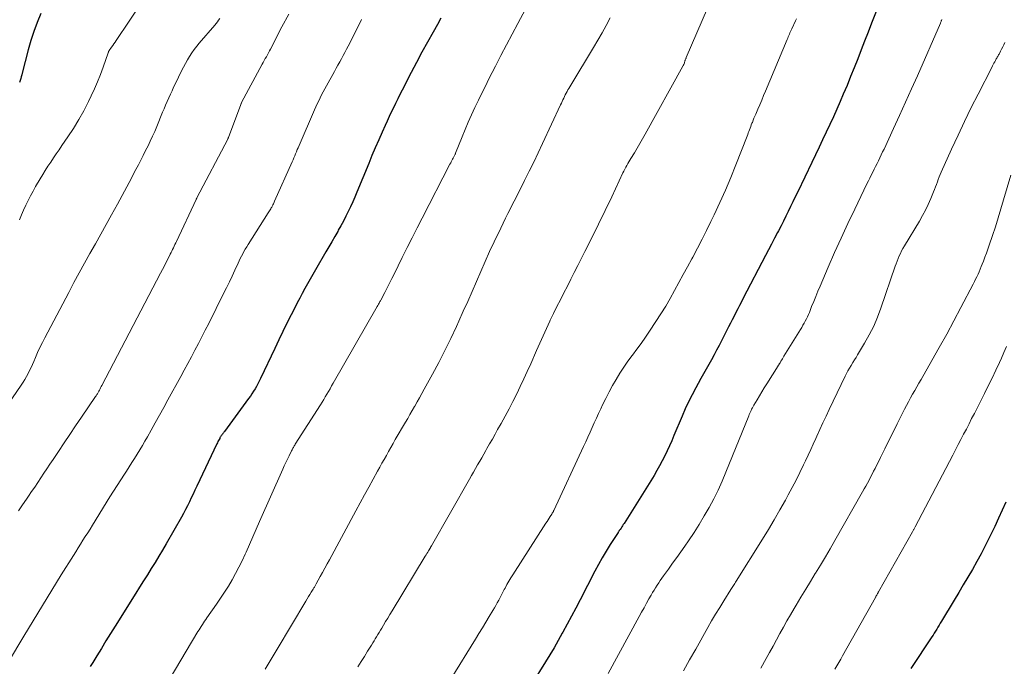
# Model space of a CAD drawing. Units: feet. Extents: x 1915000 to 1920029, y 505000 to 510000.
# Drawn here: x 1916338 to 1916477, y 505843 to 505934 of the extents above; entities that cross this region are included whole.
import ezdxf

# ---------------------------------------------------------------- set-up
doc = ezdxf.new("R2010")
doc.units = ezdxf.units.FT
doc.header["$LTSCALE"] = 100
doc.header["$MEASUREMENT"] = 0
doc.layers.add('CONTOUR INDEX', color=32, linetype='Continuous', lineweight=25)
doc.layers.add('CONTOUR INTERMEDIATE', color=40, linetype='Continuous', lineweight=15)

msp = doc.modelspace()

# ---------------------------------------------------------------- linework, layer by layer
at = {"layer": 'CONTOUR INDEX', "flags": 128}
for points, elevation in [([(1916461.77, 505943.25), (1916457.98, 505933.67), (1916457.49, 505932.42), (1916457, 505931.16), (1916456.51, 505929.9), (1916456.02, 505928.64), (1916455.52, 505927.39), (1916455.02, 505926.13), (1916454.51, 505924.89), (1916453.98, 505923.64), (1916453.54, 505922.6), (1916453.07, 505921.51), (1916452.58, 505920.42), (1916452.09, 505919.35), (1916451.58, 505918.27), (1916451.06, 505917.2), (1916450.55, 505916.13), (1916450.04, 505915.06), (1916449.52, 505913.98), (1916447.53, 505909.82), (1916447.19, 505909.13), (1916446.86, 505908.44), (1916446.53, 505907.76), (1916446.19, 505907.07), (1916445.85, 505906.39), (1916445.51, 505905.7), (1916445.17, 505905.02), (1916444.82, 505904.34), (1916444.67, 505904.07), (1916444.25, 505903.26), (1916443.83, 505902.44), (1916443.4, 505901.63), (1916442.98, 505900.81), (1916439.84, 505894.77), (1916439.57, 505894.27), (1916439.31, 505893.77), (1916439.06, 505893.26), (1916438.8, 505892.76), (1916438.54, 505892.25), (1916438.28, 505891.75), (1916438.02, 505891.24), (1916437.76, 505890.74), (1916436.42, 505888.12), (1916436.06, 505887.44), (1916435.7, 505886.76), (1916435.33, 505886.09), (1916434.95, 505885.42), (1916434.57, 505884.76), (1916434.19, 505884.09), (1916433.82, 505883.42), (1916433.45, 505882.74), (1916433.11, 505882.13), (1916432.6, 505881.14), (1916432.1, 505880.14), (1916431.63, 505879.13), (1916431.18, 505878.1), (1916430.02, 505875.35), (1916429.71, 505874.62), (1916429.39, 505873.9), (1916429.06, 505873.19), (1916428.73, 505872.48), (1916428.37, 505871.78), (1916428.01, 505871.09), (1916427.62, 505870.4), (1916427.21, 505869.73), (1916422.97, 505862.91), (1916422.87, 505862.76), (1916422.77, 505862.6), (1916422.66, 505862.44), (1916422.56, 505862.28), (1916422.42, 505862.08), (1916422.38, 505862.03), (1916422.34, 505861.97), (1916422.3, 505861.92), (1916422.27, 505861.87), (1916422.23, 505861.82), (1916422.19, 505861.76), (1916422.16, 505861.71), (1916422.12, 505861.66), (1916421.01, 505859.93), (1916420.44, 505859.01), (1916419.88, 505858.08), (1916419.36, 505857.13), (1916418.84, 505856.17), (1916416.75, 505852.1), (1916416.16, 505850.96), (1916415.56, 505849.83), (1916414.95, 505848.7), (1916414.34, 505847.57), (1916414.24, 505847.39), (1916413.67, 505846.36), (1916413.08, 505845.34), (1916412.48, 505844.33), (1916411.87, 505843.33), (1916408.02, 505837.13)], 1020), ([(1916340.48, 505935.06), (1916339.97, 505933.79), (1916339.49, 505932.52), (1916339.08, 505931.22), (1916338.71, 505929.91), (1916337.86, 505926.64), (1916337.79, 505926.37), (1916337.72, 505926.11), (1916337.65, 505925.85), (1916337.57, 505925.58), (1916337.49, 505925.32)], 1060), ([(1916397.06, 505934.38), (1916396.59, 505933.52), (1916395.96, 505932.41), (1916395.17, 505930.99), (1916394.39, 505929.57), (1916393.64, 505928.14), (1916392.89, 505926.7), (1916391.6, 505924.21), (1916391.29, 505923.59), (1916390.98, 505922.97), (1916390.67, 505922.35), (1916390.36, 505921.73), (1916390.06, 505921.1), (1916389.76, 505920.47), (1916389.47, 505919.84), (1916389.18, 505919.21), (1916388.77, 505918.27), (1916388.28, 505917.17), (1916387.8, 505916.06), (1916387.33, 505914.95), (1916386.86, 505913.83), (1916385.19, 505909.8), (1916384.9, 505909.1), (1916384.6, 505908.41), (1916384.29, 505907.73), (1916383.97, 505907.05), (1916383.64, 505906.37), (1916383.3, 505905.7), (1916382.94, 505905.04), (1916382.57, 505904.39), (1916382.49, 505904.24), (1916382.07, 505903.51), (1916381.64, 505902.78), (1916381.22, 505902.06), (1916380.8, 505901.33), (1916379.34, 505898.82), (1916378.95, 505898.16), (1916378.57, 505897.49), (1916378.2, 505896.82), (1916377.83, 505896.15), (1916377.47, 505895.47), (1916377.11, 505894.79), (1916376.75, 505894.11), (1916376.4, 505893.43), (1916375.9, 505892.44), (1916375.3, 505891.26), (1916374.71, 505890.08), (1916374.14, 505888.89), (1916373.57, 505887.69), (1916371.55, 505883.41), (1916371.38, 505883.04), (1916371.19, 505882.68), (1916371, 505882.32), (1916370.79, 505881.97), (1916370.58, 505881.62), (1916370.36, 505881.28), (1916370.13, 505880.94), (1916369.89, 505880.61), (1916366.45, 505875.94), (1916366.38, 505875.85), (1916366.31, 505875.76), (1916366.24, 505875.66), (1916366.17, 505875.57), (1916366.13, 505875.52), (1916366.08, 505875.45), (1916366.03, 505875.38), (1916365.99, 505875.32), (1916365.94, 505875.25), (1916365.9, 505875.18), (1916365.86, 505875.11), (1916365.82, 505875.03), (1916365.79, 505874.96), (1916365.71, 505874.81), (1916365.63, 505874.66), (1916365.55, 505874.51), (1916365.48, 505874.35), (1916365.41, 505874.2), (1916362.56, 505868.19), (1916362.3, 505867.64), (1916362.04, 505867.09), (1916361.77, 505866.54), (1916361.51, 505865.99), (1916361.23, 505865.44), (1916360.95, 505864.89), (1916360.66, 505864.35), (1916360.37, 505863.82), (1916358.24, 505860.06), (1916357.72, 505859.17), (1916357.2, 505858.28), (1916356.66, 505857.41), (1916356.12, 505856.53), (1916355.57, 505855.66), (1916355.02, 505854.79), (1916354.47, 505853.92), (1916353.92, 505853.05), (1916351, 505848.4), (1916350.35, 505847.35), (1916349.7, 505846.3), (1916349.06, 505845.25), (1916348.42, 505844.2), (1916347.84, 505843.24), (1916347.49, 505842.67)], 1040), ([(1916476.98, 505865.95), (1916476.46, 505864.8), (1916475.94, 505863.65), (1916475.4, 505862.51), (1916474.86, 505861.37), (1916474.63, 505860.9), (1916474.06, 505859.76), (1916473.48, 505858.64), (1916472.87, 505857.53), (1916472.24, 505856.43), (1916471.59, 505855.34), (1916470.95, 505854.25), (1916470.3, 505853.16), (1916469.65, 505852.08), (1916467.86, 505849.09), (1916467.69, 505848.81), (1916467.52, 505848.53), (1916467.36, 505848.25), (1916467.19, 505847.97), (1916467.02, 505847.69), (1916466.85, 505847.42), (1916466.68, 505847.14), (1916466.5, 505846.87), (1916463.55, 505842.4)], 1000)]:
    msp.add_lwpolyline(points, dxfattribs=dict(at, elevation=elevation))
at = {"layer": 'CONTOUR INTERMEDIATE', "flags": 128}
for points, elevation in [([(1916410.51, 505938.45), (1916407.94, 505933.63), (1916407.14, 505932.13), (1916406.34, 505930.62), (1916405.56, 505929.1), (1916404.78, 505927.59), (1916403.87, 505925.81), (1916403.36, 505924.8), (1916402.86, 505923.79), (1916402.37, 505922.78), (1916401.88, 505921.76), (1916401.41, 505920.74), (1916400.95, 505919.71), (1916400.51, 505918.67), (1916400.08, 505917.62), (1916399.15, 505915.32), (1916399.12, 505915.23), (1916399.08, 505915.14), (1916399.04, 505915.05), (1916399, 505914.96), (1916398.96, 505914.87), (1916398.92, 505914.79), (1916398.88, 505914.7), (1916398.83, 505914.61), (1916398.73, 505914.44), (1916398.64, 505914.27), (1916398.55, 505914.1), (1916398.46, 505913.93), (1916398.36, 505913.75), (1916394.41, 505906.12), (1916393.7, 505904.73), (1916392.99, 505903.34), (1916392.29, 505901.94), (1916391.6, 505900.54), (1916390.46, 505898.21), (1916390.14, 505897.56), (1916389.81, 505896.9), (1916389.48, 505896.25), (1916389.14, 505895.6), (1916388.58, 505894.53), (1916388.52, 505894.41), (1916388.46, 505894.3), (1916388.39, 505894.19), (1916388.33, 505894.07), (1916388.26, 505893.96), (1916388.2, 505893.85), (1916388.14, 505893.74), (1916388.07, 505893.63), (1916381.84, 505882.76), (1916381.62, 505882.37), (1916381.4, 505881.99), (1916381.18, 505881.61), (1916380.95, 505881.22), (1916380.73, 505880.84), (1916380.5, 505880.46), (1916380.27, 505880.09), (1916380.03, 505879.71), (1916376.48, 505874.13), (1916376.41, 505874.01), (1916376.34, 505873.9), (1916376.28, 505873.79), (1916376.21, 505873.68), (1916376.14, 505873.57), (1916376.08, 505873.45), (1916376.02, 505873.34), (1916375.96, 505873.22), (1916375.6, 505872.51), (1916375.36, 505872.03), (1916375.14, 505871.56), (1916374.91, 505871.08), (1916374.7, 505870.59), (1916371.43, 505863.18), (1916370.95, 505862.1), (1916370.48, 505861.02), (1916370, 505859.94), (1916369.52, 505858.86), (1916369.38, 505858.56), (1916368.95, 505857.64), (1916368.51, 505856.73), (1916368.03, 505855.83), (1916367.54, 505854.95), (1916367.02, 505854.07), (1916366.49, 505853.21), (1916365.93, 505852.36), (1916365.36, 505851.52), (1916363.99, 505849.57), (1916363.83, 505849.33), (1916363.66, 505849.09), (1916363.5, 505848.85), (1916363.34, 505848.61), (1916363.18, 505848.37), (1916363.02, 505848.12), (1916362.87, 505847.87), (1916362.72, 505847.62), (1916356.24, 505836.74)], 1036), ([(1916354.84, 505936.69), (1916351.15, 505931.23), (1916350.99, 505930.99), (1916350.82, 505930.75), (1916350.66, 505930.52), (1916350.49, 505930.28), (1916350.17, 505929.83), (1916350.11, 505929.72), (1916350.09, 505929.68), (1916350.08, 505929.66), (1916350.05, 505929.57), (1916350.05, 505929.55), (1916350.04, 505929.53), (1916350.03, 505929.51), (1916350.03, 505929.49), (1916349.3, 505927.45), (1916348.92, 505926.42), (1916348.51, 505925.4), (1916348.07, 505924.39), (1916347.61, 505923.4), (1916347.22, 505922.6), (1916346.56, 505921.31), (1916345.86, 505920.05), (1916345.11, 505918.81), (1916344.32, 505917.6), (1916343.49, 505916.37), (1916343.09, 505915.79), (1916342.69, 505915.2), (1916342.29, 505914.62), (1916341.9, 505914.04), (1916341.51, 505913.46), (1916341.12, 505912.87), (1916340.76, 505912.27), (1916340.4, 505911.66), (1916339.76, 505910.57), (1916339.4, 505909.92), (1916339.04, 505909.26), (1916338.71, 505908.6), (1916338.38, 505907.93), (1916338.07, 505907.25), (1916337.77, 505906.57), (1916337.47, 505905.88)], 1056), ([(1916435.55, 505937.6), (1916431.77, 505928.83), (1916431.74, 505928.75), (1916431.7, 505928.67), (1916431.67, 505928.59), (1916431.64, 505928.51), (1916431.62, 505928.42), (1916431.59, 505928.34), (1916431.56, 505928.26), (1916431.53, 505928.17), (1916431.5, 505928.09), (1916431.46, 505927.96), (1916431.41, 505927.84), (1916431.35, 505927.72), (1916431.29, 505927.6), (1916425.97, 505917.97), (1916425.59, 505917.31), (1916425.22, 505916.65), (1916424.83, 505916), (1916424.43, 505915.36), (1916423.94, 505914.57), (1916423.78, 505914.32), (1916423.63, 505914.07), (1916423.49, 505913.82), (1916423.35, 505913.56), (1916423.21, 505913.3), (1916423.07, 505913.04), (1916422.94, 505912.77), (1916422.81, 505912.51), (1916421.23, 505909.14), (1916420.31, 505907.2), (1916419.37, 505905.26), (1916418.42, 505903.33), (1916417.45, 505901.4), (1916416.44, 505899.41), (1916415.94, 505898.44), (1916415.45, 505897.48), (1916414.96, 505896.51), (1916414.46, 505895.55), (1916413.97, 505894.58), (1916413.49, 505893.61), (1916413.01, 505892.64), (1916412.55, 505891.66), (1916412.5, 505891.55), (1916412.01, 505890.51), (1916411.54, 505889.47), (1916411.07, 505888.43), (1916410.6, 505887.38), (1916409.77, 505885.51), (1916409.29, 505884.44), (1916408.8, 505883.36), (1916408.3, 505882.3), (1916407.79, 505881.24), (1916407.26, 505880.18), (1916406.72, 505879.13), (1916406.17, 505878.1), (1916405.59, 505877.07), (1916405.1, 505876.2), (1916404.73, 505875.54), (1916404.35, 505874.87), (1916403.97, 505874.21), (1916403.59, 505873.55), (1916403.41, 505873.23), (1916403.13, 505872.73), (1916402.84, 505872.22), (1916402.56, 505871.72), (1916402.27, 505871.21), (1916401.99, 505870.71), (1916401.7, 505870.2), (1916401.42, 505869.69), (1916401.13, 505869.19), (1916395.75, 505859.78), (1916395.72, 505859.73), (1916395.69, 505859.67), (1916395.65, 505859.61), (1916395.62, 505859.56), (1916395.59, 505859.5), (1916395.55, 505859.45), (1916395.52, 505859.39), (1916395.49, 505859.33), (1916395.33, 505859.07), (1916395.21, 505858.88), (1916395.1, 505858.69), (1916394.98, 505858.5), (1916394.87, 505858.31), (1916390.18, 505850.57), (1916389.87, 505850.06), (1916389.56, 505849.55), (1916389.26, 505849.04), (1916388.95, 505848.53), (1916388.7, 505848.11), (1916388.52, 505847.81), (1916388.34, 505847.51), (1916388.16, 505847.21), (1916387.98, 505846.91), (1916387.8, 505846.61), (1916387.62, 505846.31), (1916387.44, 505846.02), (1916387.25, 505845.72), (1916386.71, 505844.85), (1916386.25, 505844.12), (1916385.79, 505843.38), (1916385.33, 505842.65)], 1028), ([(1916375.55, 505934.98), (1916374.59, 505933.15), (1916372.96, 505930.03), (1916372.82, 505929.76), (1916372.68, 505929.49), (1916372.53, 505929.22), (1916372.39, 505928.95), (1916372.24, 505928.68), (1916372.1, 505928.41), (1916371.95, 505928.14), (1916371.81, 505927.87), (1916368.9, 505922.46), (1916368.89, 505922.44), (1916368.88, 505922.42), (1916368.87, 505922.4), (1916368.86, 505922.38), (1916368.82, 505922.3), (1916368.81, 505922.28), (1916368.8, 505922.26), (1916368.8, 505922.23), (1916368.79, 505922.21), (1916367.04, 505917.54), (1916367.03, 505917.52), (1916367.02, 505917.5), (1916367.01, 505917.48), (1916367.01, 505917.46), (1916366.97, 505917.37), (1916366.96, 505917.35), (1916366.95, 505917.33), (1916366.94, 505917.31), (1916366.93, 505917.29), (1916362.57, 505908.99), (1916362.56, 505908.97), (1916362.55, 505908.95), (1916362.54, 505908.93), (1916362.53, 505908.91), (1916362.49, 505908.83), (1916362.48, 505908.81), (1916362.47, 505908.79), (1916362.46, 505908.77), (1916362.45, 505908.76), (1916359.67, 505902.82), (1916359.57, 505902.6), (1916359.46, 505902.37), (1916359.35, 505902.14), (1916359.25, 505901.92), (1916359.14, 505901.69), (1916359.03, 505901.46), (1916358.92, 505901.24), (1916358.81, 505901.02), (1916358.5, 505900.41), (1916358.24, 505899.88), (1916357.97, 505899.35), (1916357.7, 505898.83), (1916357.42, 505898.31), (1916349.13, 505882.45), (1916349.05, 505882.29), (1916348.96, 505882.12), (1916348.87, 505881.95), (1916348.79, 505881.79), (1916348.71, 505881.66), (1916348.66, 505881.56), (1916348.61, 505881.46), (1916348.55, 505881.37), (1916348.49, 505881.27), (1916348.43, 505881.18), (1916348.37, 505881.08), (1916348.31, 505880.99), (1916348.25, 505880.9), (1916346.24, 505877.94), (1916345.42, 505876.74), (1916344.6, 505875.53), (1916343.79, 505874.32), (1916342.98, 505873.1), (1916342.23, 505871.97), (1916341.79, 505871.32), (1916341.36, 505870.67), (1916340.93, 505870.02), (1916340.5, 505869.37), (1916340.07, 505868.73), (1916339.63, 505868.08), (1916339.19, 505867.44), (1916338.75, 505866.79), (1916338.46, 505866.37), (1916337.89, 505865.54), (1916337.32, 505864.71)], 1048), ([(1916365.82, 505934.35), (1916365.64, 505934.11), (1916365.46, 505933.88), (1916365.28, 505933.65), (1916365.09, 505933.42), (1916362.91, 505930.87), (1916362.54, 505930.42), (1916362.19, 505929.95), (1916361.85, 505929.48), (1916361.53, 505928.99), (1916361.23, 505928.5), (1916360.94, 505927.99), (1916360.67, 505927.48), (1916360.4, 505926.96), (1916359.52, 505925.15), (1916359.28, 505924.65), (1916359.05, 505924.14), (1916358.82, 505923.64), (1916358.59, 505923.13), (1916358.37, 505922.62), (1916358.15, 505922.11), (1916357.93, 505921.59), (1916357.72, 505921.08), (1916356.89, 505919.07), (1916356.6, 505918.38), (1916356.3, 505917.69), (1916355.98, 505917.01), (1916355.66, 505916.33), (1916355.32, 505915.66), (1916354.98, 505914.99), (1916354.64, 505914.32), (1916354.29, 505913.65), (1916353.94, 505912.98), (1916353.62, 505912.37), (1916353.3, 505911.76), (1916352.98, 505911.15), (1916352.65, 505910.53), (1916352.33, 505909.92), (1916352.01, 505909.31), (1916351.68, 505908.71), (1916351.34, 505908.1), (1916350.5, 505906.58), (1916349.74, 505905.21), (1916348.98, 505903.85), (1916348.22, 505902.49), (1916347.45, 505901.13), (1916346.68, 505899.75), (1916345.92, 505898.38), (1916345.18, 505897), (1916344.44, 505895.61), (1916341.07, 505889.2), (1916340.72, 505888.51), (1916340.38, 505887.82), (1916340.05, 505887.11), (1916339.74, 505886.4), (1916339.51, 505885.85), (1916339.32, 505885.41), (1916339.12, 505884.98), (1916338.92, 505884.55), (1916338.7, 505884.12), (1916338.47, 505883.7), (1916338.23, 505883.29), (1916337.98, 505882.89), (1916337.72, 505882.49), (1916331.73, 505873.82)], 1052), ([(1916385.86, 505934.23), (1916385.07, 505932.67), (1916383.94, 505930.45), (1916383.71, 505930), (1916383.48, 505929.55), (1916383.24, 505929.1), (1916383, 505928.65), (1916382.76, 505928.21), (1916382.52, 505927.76), (1916382.27, 505927.31), (1916382.03, 505926.87), (1916380.89, 505924.83), (1916380.66, 505924.41), (1916380.44, 505923.99), (1916380.21, 505923.57), (1916380, 505923.14), (1916379.79, 505922.71), (1916379.58, 505922.28), (1916379.38, 505921.85), (1916379.19, 505921.41), (1916377.01, 505916.37), (1916376.89, 505916.08), (1916376.77, 505915.8), (1916376.64, 505915.51), (1916376.52, 505915.23), (1916376.4, 505914.94), (1916376.28, 505914.66), (1916376.16, 505914.37), (1916376.03, 505914.09), (1916373.56, 505908.49), (1916373.5, 505908.37), (1916373.44, 505908.25), (1916373.39, 505908.13), (1916373.33, 505908), (1916373.31, 505907.97), (1916373.26, 505907.87), (1916373.2, 505907.77), (1916373.15, 505907.67), (1916373.09, 505907.57), (1916373.02, 505907.45), (1916372.93, 505907.3), (1916372.83, 505907.14), (1916372.74, 505906.99), (1916372.64, 505906.84), (1916369.8, 505902.37), (1916369.61, 505902.05), (1916369.41, 505901.73), (1916369.23, 505901.4), (1916369.05, 505901.07), (1916368.88, 505900.74), (1916368.71, 505900.4), (1916368.55, 505900.06), (1916368.39, 505899.73), (1916367.94, 505898.74), (1916367.55, 505897.91), (1916367.16, 505897.08), (1916366.75, 505896.26), (1916366.35, 505895.43), (1916364.24, 505891.21), (1916363.76, 505890.26), (1916363.28, 505889.31), (1916362.79, 505888.37), (1916362.3, 505887.43), (1916361.8, 505886.49), (1916361.29, 505885.56), (1916360.79, 505884.62), (1916360.28, 505883.69), (1916358.48, 505880.43), (1916357.89, 505879.35), (1916357.29, 505878.26), (1916356.69, 505877.18), (1916356.08, 505876.1), (1916355.57, 505875.19), (1916355.22, 505874.57), (1916354.86, 505873.95), (1916354.49, 505873.34), (1916354.12, 505872.73), (1916353.74, 505872.13), (1916353.36, 505871.53), (1916352.98, 505870.92), (1916352.6, 505870.32), (1916352.33, 505869.91), (1916351.81, 505869.1), (1916351.3, 505868.29), (1916350.79, 505867.48), (1916350.28, 505866.67), (1916347.8, 505862.68), (1916347.46, 505862.14), (1916347.13, 505861.61), (1916346.79, 505861.07), (1916346.46, 505860.54), (1916346.12, 505860), (1916345.78, 505859.47), (1916345.44, 505858.93), (1916345.11, 505858.4), (1916343.39, 505855.67), (1916342.72, 505854.59), (1916342.05, 505853.51), (1916341.38, 505852.42), (1916340.72, 505851.34), (1916340.06, 505850.25), (1916339.4, 505849.16), (1916338.75, 505848.06), (1916338.1, 505846.97), (1916335.93, 505843.33)], 1044), ([(1916421.02, 505934.44), (1916420.45, 505933.38), (1916419.87, 505932.32), (1916419.26, 505931.27), (1916418.65, 505930.23), (1916415.43, 505924.91), (1916415.29, 505924.68), (1916415.16, 505924.46), (1916415.03, 505924.24), (1916414.91, 505924.01), (1916414.78, 505923.78), (1916414.67, 505923.55), (1916414.55, 505923.32), (1916414.44, 505923.09), (1916414.33, 505922.85), (1916414.22, 505922.61), (1916414.11, 505922.37), (1916414, 505922.14), (1916411.44, 505916.66), (1916410.83, 505915.35), (1916410.2, 505914.05), (1916409.56, 505912.75), (1916408.92, 505911.45), (1916408.32, 505910.25), (1916407.97, 505909.56), (1916407.62, 505908.86), (1916407.27, 505908.17), (1916406.91, 505907.48), (1916406.56, 505906.79), (1916406.21, 505906.09), (1916405.87, 505905.39), (1916405.53, 505904.69), (1916404.61, 505902.76), (1916403.96, 505901.37), (1916403.32, 505899.97), (1916402.7, 505898.56), (1916402.09, 505897.15), (1916401.48, 505895.74), (1916400.87, 505894.33), (1916400.24, 505892.93), (1916399.6, 505891.53), (1916399.26, 505890.8), (1916398.46, 505889.08), (1916397.63, 505887.38), (1916396.76, 505885.7), (1916395.88, 505884.03), (1916394.73, 505881.9), (1916394.4, 505881.3), (1916394.07, 505880.7), (1916393.73, 505880.11), (1916393.39, 505879.52), (1916393.35, 505879.46), (1916393.02, 505878.9), (1916392.7, 505878.35), (1916392.38, 505877.79), (1916392.06, 505877.23), (1916390.63, 505874.78), (1916390.31, 505874.22), (1916389.99, 505873.67), (1916389.67, 505873.11), (1916389.36, 505872.55), (1916389.05, 505871.99), (1916388.73, 505871.43), (1916388.42, 505870.87), (1916388.11, 505870.31), (1916387.5, 505869.19), (1916386.88, 505868.07), (1916386.27, 505866.95), (1916385.66, 505865.83), (1916385.05, 505864.7), (1916381.31, 505857.8), (1916380.99, 505857.19), (1916380.66, 505856.59), (1916380.33, 505856), (1916380, 505855.4), (1916379.44, 505854.39), (1916379.39, 505854.3), (1916379.34, 505854.2), (1916379.28, 505854.11), (1916379.23, 505854.02), (1916379.18, 505853.92), (1916379.12, 505853.83), (1916379.07, 505853.74), (1916379.01, 505853.65), (1916378.74, 505853.21), (1916378.56, 505852.89), (1916378.37, 505852.58), (1916378.18, 505852.26), (1916377.99, 505851.95), (1916373.9, 505845.12), (1916373.48, 505844.43), (1916373.07, 505843.73), (1916372.65, 505843.03), (1916372.23, 505842.33)], 1032), ([(1916447.38, 505934.3), (1916447.24, 505934.02), (1916446.69, 505932.89), (1916446.61, 505932.71), (1916446.52, 505932.52), (1916446.44, 505932.33), (1916446.36, 505932.14), (1916446.28, 505931.95), (1916446.2, 505931.76), (1916446.12, 505931.57), (1916446.04, 505931.38), (1916442.98, 505924.08), (1916442.71, 505923.44), (1916442.44, 505922.8), (1916442.17, 505922.16), (1916441.9, 505921.52), (1916441.59, 505920.82), (1916441.47, 505920.53), (1916441.35, 505920.24), (1916441.23, 505919.95), (1916441.12, 505919.66), (1916441.06, 505919.53), (1916440.97, 505919.3), (1916440.89, 505919.07), (1916440.8, 505918.85), (1916440.71, 505918.62), (1916440.63, 505918.39), (1916440.54, 505918.17), (1916440.46, 505917.94), (1916440.37, 505917.71), (1916438.78, 505913.63), (1916438.06, 505911.84), (1916437.31, 505910.07), (1916436.52, 505908.31), (1916435.71, 505906.57), (1916435.27, 505905.65), (1916434.64, 505904.38), (1916434.01, 505903.12), (1916433.36, 505901.86), (1916432.69, 505900.61), (1916432.56, 505900.37), (1916431.95, 505899.24), (1916431.35, 505898.12), (1916430.74, 505896.99), (1916430.13, 505895.87), (1916429.5, 505894.76), (1916428.86, 505893.65), (1916428.18, 505892.57), (1916427.49, 505891.5), (1916426.58, 505890.12), (1916425.99, 505889.26), (1916425.39, 505888.4), (1916424.77, 505887.56), (1916424.15, 505886.72), (1916424.12, 505886.69), (1916423.51, 505885.87), (1916422.93, 505885.03), (1916422.37, 505884.17), (1916421.84, 505883.3), (1916421.34, 505882.42), (1916420.85, 505881.52), (1916420.39, 505880.61), (1916419.95, 505879.69), (1916419.68, 505879.12), (1916419.38, 505878.46), (1916419.08, 505877.8), (1916418.77, 505877.14), (1916418.47, 505876.48), (1916418.17, 505875.82), (1916417.87, 505875.15), (1916417.56, 505874.49), (1916417.26, 505873.83), (1916413.04, 505864.77), (1916413.01, 505864.7), (1916412.98, 505864.63), (1916412.94, 505864.56), (1916412.9, 505864.49), (1916412.86, 505864.42), (1916412.83, 505864.36), (1916412.78, 505864.29), (1916412.74, 505864.22), (1916412.53, 505863.89), (1916412.38, 505863.66), (1916412.23, 505863.43), (1916412.08, 505863.2), (1916411.93, 505862.96), (1916407.25, 505855.68), (1916406.96, 505855.21), (1916406.67, 505854.75), (1916406.4, 505854.27), (1916406.14, 505853.79), (1916406.02, 505853.56), (1916405.83, 505853.19), (1916405.63, 505852.82), (1916405.44, 505852.45), (1916405.25, 505852.08), (1916405.05, 505851.7), (1916404.85, 505851.34), (1916404.64, 505850.97), (1916404.43, 505850.61), (1916403.91, 505849.74), (1916403.43, 505848.95), (1916402.94, 505848.15), (1916402.46, 505847.36), (1916401.97, 505846.57), (1916398.52, 505840.99)], 1024), ([(1916467.93, 505934.22), (1916467.9, 505934.15), (1916467.87, 505934.07), (1916467.84, 505934), (1916467.8, 505933.91), (1916467.77, 505933.84), (1916467.74, 505933.76), (1916467.71, 505933.68), (1916464.46, 505926.25), (1916463.63, 505924.38), (1916462.79, 505922.5), (1916461.94, 505920.64), (1916461.08, 505918.78), (1916459.74, 505915.88), (1916459.54, 505915.47), (1916459.35, 505915.06), (1916459.15, 505914.65), (1916458.95, 505914.24), (1916458.75, 505913.83), (1916458.54, 505913.42), (1916458.34, 505913.02), (1916458.14, 505912.61), (1916457.93, 505912.2), (1916457.73, 505911.79), (1916457.53, 505911.38), (1916457.33, 505910.97), (1916455.59, 505907.37), (1916454.62, 505905.34), (1916453.67, 505903.3), (1916452.75, 505901.25), (1916451.85, 505899.19), (1916450.69, 505896.49), (1916450.39, 505895.77), (1916450.09, 505895.05), (1916449.79, 505894.33), (1916449.5, 505893.6), (1916449.18, 505892.78), (1916449.05, 505892.47), (1916448.91, 505892.16), (1916448.76, 505891.85), (1916448.61, 505891.55), (1916448.45, 505891.25), (1916448.28, 505890.95), (1916448.11, 505890.66), (1916447.93, 505890.37), (1916445.58, 505886.57), (1916445.47, 505886.4), (1916445.37, 505886.23), (1916445.27, 505886.06), (1916445.16, 505885.89), (1916445.03, 505885.66), (1916445, 505885.6), (1916444.96, 505885.54), (1916444.93, 505885.49), (1916444.89, 505885.43), (1916444.86, 505885.37), (1916444.82, 505885.31), (1916444.79, 505885.26), (1916444.75, 505885.2), (1916443.15, 505882.67), (1916442.81, 505882.11), (1916442.46, 505881.55), (1916442.12, 505880.99), (1916441.78, 505880.43), (1916441.32, 505879.66), (1916441.22, 505879.48), (1916441.12, 505879.29), (1916441.02, 505879.11), (1916440.94, 505878.92), (1916440.85, 505878.73), (1916440.77, 505878.54), (1916440.69, 505878.35), (1916440.61, 505878.16), (1916437.38, 505870.18), (1916436.84, 505868.91), (1916436.27, 505867.65), (1916435.65, 505866.41), (1916435.01, 505865.19), (1916434.32, 505863.99), (1916433.62, 505862.8), (1916432.87, 505861.64), (1916432.1, 505860.49), (1916431.57, 505859.73), (1916430.99, 505858.92), (1916430.42, 505858.1), (1916429.84, 505857.29), (1916429.26, 505856.48), (1916428.56, 505855.51), (1916428.32, 505855.19), (1916428.09, 505854.85), (1916427.87, 505854.52), (1916427.64, 505854.18), (1916427.42, 505853.84), (1916427.21, 505853.5), (1916427, 505853.15), (1916426.8, 505852.8), (1916426.5, 505852.26), (1916426.15, 505851.64), (1916425.8, 505851.01), (1916425.45, 505850.38), (1916425.11, 505849.76), (1916420.74, 505841.69)], 1016), ([(1916476.84, 505930.97), (1916476.68, 505930.65), (1916476.53, 505930.34), (1916476.37, 505930.03), (1916476.21, 505929.72), (1916476.01, 505929.33), (1916475.94, 505929.22), (1916475.88, 505929.1), (1916475.82, 505928.99), (1916475.75, 505928.87), (1916475.69, 505928.76), (1916475.62, 505928.65), (1916475.56, 505928.53), (1916475.5, 505928.42), (1916475.4, 505928.24), (1916475.29, 505928.04), (1916475.18, 505927.84), (1916475.07, 505927.64), (1916474.97, 505927.43), (1916473.04, 505923.66), (1916472.07, 505921.74), (1916471.12, 505919.8), (1916470.2, 505917.84), (1916469.3, 505915.88), (1916467.84, 505912.63), (1916467.69, 505912.29), (1916467.54, 505911.94), (1916467.41, 505911.58), (1916467.28, 505911.23), (1916467.15, 505910.87), (1916467.01, 505910.52), (1916466.88, 505910.16), (1916466.74, 505909.81), (1916466.35, 505908.87), (1916465.99, 505908.05), (1916465.61, 505907.25), (1916465.19, 505906.47), (1916464.75, 505905.7), (1916462.62, 505902.18), (1916462.42, 505901.84), (1916462.23, 505901.49), (1916462.06, 505901.13), (1916461.89, 505900.77), (1916461.74, 505900.41), (1916461.6, 505900.04), (1916461.46, 505899.67), (1916461.33, 505899.3), (1916459.31, 505893.4), (1916458.82, 505892.11), (1916458.28, 505890.85), (1916457.66, 505889.62), (1916456.98, 505888.41), (1916456.01, 505886.8), (1916455.78, 505886.42), (1916455.55, 505886.05), (1916455.32, 505885.67), (1916455.08, 505885.29), (1916454.85, 505884.91), (1916454.63, 505884.53), (1916454.42, 505884.13), (1916454.23, 505883.74), (1916451.99, 505879.04), (1916451.54, 505878.1), (1916451.1, 505877.16), (1916450.67, 505876.21), (1916450.24, 505875.26), (1916450.1, 505874.95), (1916449.74, 505874.16), (1916449.38, 505873.37), (1916449.02, 505872.58), (1916448.65, 505871.8), (1916448.37, 505871.2), (1916447.85, 505870.12), (1916447.32, 505869.05), (1916446.77, 505868), (1916446.2, 505866.95), (1916445.8, 505866.23), (1916445.01, 505864.83), (1916444.21, 505863.44), (1916443.38, 505862.06), (1916442.54, 505860.69), (1916438.84, 505854.75), (1916438.74, 505854.6), (1916438.65, 505854.45), (1916438.55, 505854.3), (1916438.46, 505854.15), (1916438.36, 505854.01), (1916438.26, 505853.86), (1916438.17, 505853.71), (1916438.07, 505853.56), (1916437.08, 505851.99), (1916436.5, 505851.05), (1916435.92, 505850.1), (1916435.36, 505849.15), (1916434.81, 505848.19), (1916433.11, 505845.16), (1916432.24, 505843.62), (1916431.38, 505842.08)], 1012), ([(1916477.68, 505912.2), (1916476.64, 505908.68), (1916476.26, 505907.41), (1916475.88, 505906.15), (1916475.48, 505904.9), (1916475.07, 505903.64), (1916474.62, 505902.29), (1916474.42, 505901.72), (1916474.22, 505901.15), (1916474.01, 505900.58), (1916473.79, 505900.01), (1916473.64, 505899.61), (1916473.49, 505899.25), (1916473.34, 505898.89), (1916473.19, 505898.54), (1916473.03, 505898.18), (1916472.86, 505897.83), (1916472.69, 505897.48), (1916472.52, 505897.13), (1916472.34, 505896.78), (1916470.62, 505893.47), (1916469.62, 505891.58), (1916468.6, 505889.7), (1916467.56, 505887.83), (1916466.51, 505885.97), (1916464.99, 505883.31), (1916464.68, 505882.79), (1916464.38, 505882.26), (1916464.08, 505881.74), (1916463.78, 505881.21), (1916463.48, 505880.68), (1916463.19, 505880.15), (1916462.91, 505879.62), (1916462.63, 505879.08), (1916461.61, 505877.03), (1916461.01, 505875.84), (1916460.42, 505874.65), (1916459.83, 505873.46), (1916459.24, 505872.27), (1916458.48, 505870.72), (1916458.27, 505870.3), (1916458.06, 505869.88), (1916457.84, 505869.46), (1916457.62, 505869.05), (1916457.4, 505868.63), (1916457.17, 505868.22), (1916456.94, 505867.81), (1916456.71, 505867.4), (1916452.79, 505860.5), (1916452.12, 505859.34), (1916451.44, 505858.19), (1916450.76, 505857.04), (1916450.06, 505855.89), (1916450.02, 505855.83), (1916449.34, 505854.72), (1916448.67, 505853.61), (1916447.99, 505852.49), (1916447.32, 505851.38), (1916447.02, 505850.88), (1916446.5, 505850.01), (1916445.99, 505849.14), (1916445.5, 505848.25), (1916445.01, 505847.36), (1916444.53, 505846.47), (1916444.04, 505845.58), (1916443.55, 505844.69), (1916443.06, 505843.8), (1916442.32, 505842.46)], 1008), ([(1916477.06, 505887.96), (1916476.7, 505887.12), (1916476.33, 505886.29), (1916476.07, 505885.71), (1916475.55, 505884.6), (1916475.02, 505883.49), (1916474.48, 505882.38), (1916473.93, 505881.29), (1916472.51, 505878.49), (1916472.13, 505877.75), (1916471.76, 505877.01), (1916471.38, 505876.28), (1916471, 505875.54), (1916470.62, 505874.81), (1916470.24, 505874.07), (1916469.86, 505873.34), (1916469.47, 505872.6), (1916464.14, 505862.43), (1916464.09, 505862.34), (1916464.04, 505862.26), (1916464, 505862.17), (1916463.95, 505862.09), (1916463.91, 505862), (1916463.86, 505861.92), (1916463.81, 505861.83), (1916463.76, 505861.75), (1916458.97, 505853.25), (1916458.93, 505853.19), (1916458.9, 505853.13), (1916458.86, 505853.06), (1916458.83, 505853), (1916458.77, 505852.91), (1916458.71, 505852.8), (1916458.64, 505852.69), (1916458.56, 505852.54), (1916458.55, 505852.52), (1916458.54, 505852.51), (1916458.53, 505852.49), (1916458.52, 505852.47), (1916453.89, 505844.21), (1916453.62, 505843.74), (1916453.35, 505843.27), (1916453.08, 505842.8), (1916452.8, 505842.33)], 1004)]:
    msp.add_lwpolyline(points, dxfattribs=dict(at, elevation=elevation))

doc.saveas('drawing.dxf')
